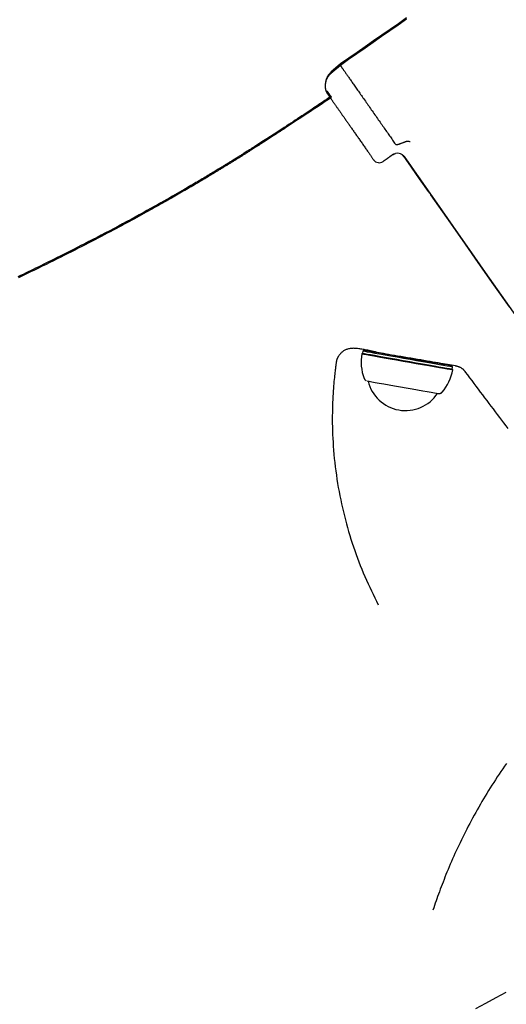
# Model space of a CAD drawing. Extents: x -4207 to 9243, y -2004 to 2308.
# Drawn here: x -2225 to -2046, y -939 to -576 of the extents above; entities that cross this region are included whole.
import ezdxf

# ---------------------------------------------------------------- set-up
doc = ezdxf.new("R2010")
doc.units = 0

msp = doc.modelspace()

# ---------------------------------------------------------------- linework, layer by layer
at = {"color": 7, "linetype": 'Continuous'}
for p, q in [((-2107.11, -593.14), (-2110.65, -596.18)), ((-2107.02, -592.63), (-2110.56, -595.67)), ((-2110.5, -595.68), (-2110.34, -595.91)), ((-2111.91, -602.86), (-2111.92, -602.86)), ((-2087.49, -625.82), (-2088.88, -626.79)), ((-2098.93, -699.09), (-2099.22, -699.29)), ((-2098.8, -698.35), (-2098.93, -699.09)), ((-2098.43, -697.91), (-2098.8, -698.35)), ((-2098.8, -698.35), (-2098.8, -698.35)), ((-2077.3, -701.64), (-2077.3, -701.62)), ((-2065.81, -704.17), (-2066.01, -703.63)), ((-2065.94, -704.91), (-2065.81, -704.17)), ((-2065.74, -705.2), (-2065.94, -704.91)), ((-2069.67, -713.41), (-2069.67, -713.41))]:
    msp.add_line(p, q, dxfattribs=at)
for points in [[(-2082.79, -576.17), (-2085.85, -578.3), (-2088.91, -580.43), (-2091.95, -582.55), (-2094.99, -584.67), (-2098.03, -586.79), (-2101.06, -588.91), (-2104.09, -591.02), (-2107.11, -593.14)], [(-2082.7, -575.67), (-2085.76, -577.8), (-2088.82, -579.93), (-2091.87, -582.05), (-2094.91, -584.17), (-2097.94, -586.29), (-2100.97, -588.4), (-2104, -590.52), (-2107.02, -592.63)], [(-2107.06, -593.21), (-2107.06, -593.2), (-2107.07, -593.2), (-2107.07, -593.2), (-2107.07, -593.2), (-2107.06, -593.21), (-2107.05, -593.22), (-2107.04, -593.25), (-2107.02, -593.28), (-2106.99, -593.32), (-2106.95, -593.37), (-2106.91, -593.43), (-2106.86, -593.5), (-2106.81, -593.58), (-2106.74, -593.67), (-2106.68, -593.77), (-2106.6, -593.88), (-2106.52, -593.99), (-2106.43, -594.12), (-2106.34, -594.26), (-2106.24, -594.4), (-2106.13, -594.55), (-2106.01, -594.72), (-2105.89, -594.89), (-2105.77, -595.07), (-2105.63, -595.26), (-2105.5, -595.46), (-2105.35, -595.67), (-2105.2, -595.89), (-2105.04, -596.11), (-2104.88, -596.35), (-2104.71, -596.59), (-2104.53, -596.84), (-2104.35, -597.1), (-2104.16, -597.37), (-2103.97, -597.64), (-2103.78, -597.93), (-2103.57, -598.22), (-2103.36, -598.51), (-2103.15, -598.82), (-2102.93, -599.13), (-2102.71, -599.45), (-2102.48, -599.78), (-2102.25, -600.11), (-2102.01, -600.45), (-2101.76, -600.8), (-2101.52, -601.16), (-2101.26, -601.52), (-2101.01, -601.89), (-2100.74, -602.26), (-2100.48, -602.64), (-2100.21, -603.03), (-2099.93, -603.42), (-2099.65, -603.82), (-2099.37, -604.22), (-2099.09, -604.63), (-2098.8, -605.05), (-2098.5, -605.47), (-2098.2, -605.89), (-2097.9, -606.32), (-2097.6, -606.76), (-2097.29, -607.2), (-2096.98, -607.64), (-2096.67, -608.09), (-2096.35, -608.54), (-2096.03, -609), (-2095.71, -609.46), (-2095.39, -609.92), (-2095.06, -610.38), (-2094.74, -610.84), (-2094.42, -611.31), (-2094.09, -611.77), (-2093.77, -612.23), (-2093.45, -612.69), (-2093.13, -613.14), (-2092.81, -613.6), (-2092.5, -614.04), (-2092.19, -614.49), (-2091.88, -614.93), (-2091.58, -615.37), (-2091.27, -615.8), (-2090.97, -616.23), (-2090.68, -616.65), (-2090.38, -617.07), (-2090.09, -617.48), (-2089.81, -617.89), (-2089.53, -618.3), (-2089.25, -618.7), (-2088.97, -619.09), (-2088.7, -619.48), (-2088.43, -619.86), (-2088.16, -620.24), (-2087.9, -620.62), (-2087.64, -620.99), (-2087.38, -621.37), (-2087.12, -621.74), (-2086.86, -622.11)], [(-2110.59, -596.18), (-2110.67, -596.24), (-2110.75, -596.3), (-2110.83, -596.37), (-2110.9, -596.43), (-2110.98, -596.5), (-2111.06, -596.57), (-2111.13, -596.64), (-2111.21, -596.72), (-2111.29, -596.8), (-2111.36, -596.89), (-2111.43, -596.98), (-2111.51, -597.08), (-2111.58, -597.18), (-2111.65, -597.29), (-2111.72, -597.4), (-2111.79, -597.52), (-2111.86, -597.63), (-2111.93, -597.75), (-2112, -597.88), (-2112.06, -598), (-2112.12, -598.13), (-2112.18, -598.26), (-2112.24, -598.39), (-2112.29, -598.52), (-2112.34, -598.65), (-2112.39, -598.78), (-2112.43, -598.91), (-2112.47, -599.04), (-2112.5, -599.17), (-2112.53, -599.29), (-2112.56, -599.42), (-2112.59, -599.55), (-2112.61, -599.67), (-2112.63, -599.8), (-2112.65, -599.92), (-2112.67, -600.04), (-2112.68, -600.17), (-2112.69, -600.29), (-2112.69, -600.41), (-2112.7, -600.52), (-2112.7, -600.64), (-2112.7, -600.75), (-2112.7, -600.87), (-2112.69, -600.98), (-2112.69, -601.09), (-2112.68, -601.2), (-2112.67, -601.3), (-2112.66, -601.4), (-2112.65, -601.5), (-2112.63, -601.6), (-2112.62, -601.69), (-2112.6, -601.78), (-2112.59, -601.87), (-2112.57, -601.96), (-2112.55, -602.04), (-2112.53, -602.13), (-2112.51, -602.21), (-2112.49, -602.28), (-2112.46, -602.36), (-2112.44, -602.43), (-2112.42, -602.5), (-2112.39, -602.58), (-2112.37, -602.65), (-2112.34, -602.72)], [(-2110.5, -595.68), (-2110.6, -595.75), (-2110.69, -595.83), (-2110.78, -595.91), (-2110.87, -596), (-2110.97, -596.08), (-2111.06, -596.17), (-2111.14, -596.26), (-2111.23, -596.35), (-2111.31, -596.45), (-2111.39, -596.55), (-2111.47, -596.66), (-2111.55, -596.77), (-2111.62, -596.88), (-2111.7, -597), (-2111.77, -597.11), (-2111.83, -597.23), (-2111.9, -597.36), (-2111.96, -597.48), (-2112.02, -597.61), (-2112.08, -597.73), (-2112.13, -597.85), (-2112.18, -597.98), (-2112.23, -598.09), (-2112.28, -598.21), (-2112.32, -598.32), (-2112.35, -598.42), (-2112.38, -598.52), (-2112.41, -598.62), (-2112.44, -598.71), (-2112.46, -598.8), (-2112.48, -598.88), (-2112.5, -598.96), (-2112.51, -599.03), (-2112.52, -599.09), (-2112.53, -599.16), (-2112.54, -599.22), (-2112.54, -599.28), (-2112.55, -599.33), (-2112.55, -599.39), (-2112.56, -599.44)], [(-2110.86, -604.82), (-2111.34, -605.15), (-2111.83, -605.47), (-2112.32, -605.8), (-2112.82, -606.13), (-2113.33, -606.48), (-2113.86, -606.83), (-2114.41, -607.2), (-2114.98, -607.58), (-2115.58, -607.98), (-2116.2, -608.39), (-2116.85, -608.82), (-2117.53, -609.27), (-2118.23, -609.73), (-2118.95, -610.21), (-2119.69, -610.7), (-2120.45, -611.21), (-2121.24, -611.73), (-2122.04, -612.26), (-2122.86, -612.8), (-2123.68, -613.34), (-2124.5, -613.88), (-2125.32, -614.42), (-2126.14, -614.95), (-2126.94, -615.48), (-2127.73, -616), (-2128.51, -616.5), (-2129.27, -617), (-2130.01, -617.48), (-2130.73, -617.95), (-2131.44, -618.41), (-2132.14, -618.86), (-2132.82, -619.3), (-2133.48, -619.73), (-2134.13, -620.15), (-2134.76, -620.55), (-2135.37, -620.95), (-2135.97, -621.33), (-2136.55, -621.7), (-2137.11, -622.06), (-2137.65, -622.41), (-2138.18, -622.74), (-2138.68, -623.07), (-2139.17, -623.38), (-2139.65, -623.68), (-2140.1, -623.97), (-2140.54, -624.24), (-2140.96, -624.51), (-2141.36, -624.76), (-2141.75, -625.01), (-2142.12, -625.24), (-2142.48, -625.47), (-2142.82, -625.68), (-2143.14, -625.89), (-2143.45, -626.08), (-2143.75, -626.27), (-2144.03, -626.44), (-2144.3, -626.61), (-2144.55, -626.77), (-2144.8, -626.92), (-2145.03, -627.07), (-2145.26, -627.21), (-2145.47, -627.34), (-2145.68, -627.47), (-2145.88, -627.6), (-2146.08, -627.72), (-2146.27, -627.84), (-2146.45, -627.95), (-2146.64, -628.07), (-2146.82, -628.18), (-2146.99, -628.29), (-2147.17, -628.4), (-2147.34, -628.5), (-2147.51, -628.61), (-2147.68, -628.71), (-2147.85, -628.82), (-2148.03, -628.93), (-2148.21, -629.04), (-2148.39, -629.15), (-2148.59, -629.27), (-2148.79, -629.4), (-2149, -629.53), (-2149.22, -629.66), (-2149.45, -629.81), (-2149.7, -629.96), (-2149.95, -630.11), (-2150.22, -630.28), (-2150.49, -630.44), (-2150.78, -630.62), (-2151.08, -630.8), (-2151.4, -631), (-2151.72, -631.19), (-2152.06, -631.4), (-2152.42, -631.62), (-2152.79, -631.84), (-2153.18, -632.08), (-2153.58, -632.32), (-2154, -632.58), (-2154.44, -632.84), (-2154.9, -633.12), (-2155.37, -633.4), (-2155.86, -633.7), (-2156.36, -634), (-2156.88, -634.3), (-2157.41, -634.62), (-2157.95, -634.94), (-2158.5, -635.27), (-2159.07, -635.61), (-2159.65, -635.95), (-2160.24, -636.3), (-2160.84, -636.65), (-2161.45, -637.01), (-2162.08, -637.38), (-2162.72, -637.75), (-2163.38, -638.14), (-2164.06, -638.53), (-2164.77, -638.95), (-2165.51, -639.38), (-2166.29, -639.83), (-2167.12, -640.3), (-2168, -640.81), (-2168.93, -641.34), (-2169.92, -641.9), (-2170.96, -642.5), (-2172.06, -643.12), (-2173.21, -643.77), (-2174.41, -644.44), (-2175.67, -645.14), (-2176.97, -645.87), (-2178.33, -646.62), (-2179.73, -647.4), (-2181.17, -648.19), (-2182.65, -649), (-2184.16, -649.82), (-2185.69, -650.65), (-2187.24, -651.49), (-2188.81, -652.32), (-2190.39, -653.16), (-2191.97, -654), (-2193.55, -654.83), (-2195.12, -655.65), (-2196.67, -656.46), (-2198.2, -657.25), (-2199.7, -658.02), (-2201.16, -658.78), (-2202.58, -659.5), (-2203.96, -660.21), (-2205.3, -660.88), (-2206.59, -661.54), (-2207.84, -662.17), (-2209.05, -662.78), (-2210.22, -663.36), (-2211.34, -663.92), (-2212.43, -664.46), (-2213.48, -664.98), (-2214.49, -665.48), (-2215.48, -665.97), (-2216.45, -666.45), (-2217.4, -666.91), (-2218.34, -667.37), (-2219.28, -667.83), (-2220.21, -668.28), (-2221.13, -668.73), (-2222.06, -669.18), (-2222.99, -669.62), (-2223.91, -670.07), (-2224.83, -670.51), (-2225.76, -670.95)], [(-2110.65, -605.13), (-2111.06, -605.4), (-2111.47, -605.68), (-2111.89, -605.96), (-2112.32, -606.25), (-2112.77, -606.54), (-2113.23, -606.85), (-2113.7, -607.17), (-2114.21, -607.51), (-2114.73, -607.86), (-2115.29, -608.23), (-2115.87, -608.61), (-2116.47, -609.01), (-2117.1, -609.43), (-2117.75, -609.86), (-2118.42, -610.31), (-2119.12, -610.77), (-2119.83, -611.25), (-2120.57, -611.73), (-2121.32, -612.23), (-2122.07, -612.72), (-2122.83, -613.23), (-2123.59, -613.73), (-2124.35, -614.22), (-2125.09, -614.71), (-2125.83, -615.2), (-2126.54, -615.67), (-2127.25, -616.13), (-2127.94, -616.58), (-2128.62, -617.02), (-2129.29, -617.46), (-2129.94, -617.88), (-2130.57, -618.3), (-2131.2, -618.7), (-2131.81, -619.1), (-2132.4, -619.48), (-2132.98, -619.86), (-2133.55, -620.22), (-2134.1, -620.58), (-2134.63, -620.92), (-2135.15, -621.25), (-2135.65, -621.57), (-2136.13, -621.88), (-2136.59, -622.18), (-2137.04, -622.47), (-2137.48, -622.75), (-2137.9, -623.01), (-2138.3, -623.27), (-2138.68, -623.52), (-2139.06, -623.75), (-2139.41, -623.98), (-2139.76, -624.2), (-2140.09, -624.41), (-2140.41, -624.61), (-2140.71, -624.8), (-2141, -624.99), (-2141.28, -625.16), (-2141.56, -625.34), (-2141.82, -625.5), (-2142.07, -625.66), (-2142.31, -625.81), (-2142.55, -625.96), (-2142.77, -626.1), (-2142.99, -626.24), (-2143.21, -626.38), (-2143.42, -626.51), (-2143.62, -626.64), (-2143.82, -626.76), (-2144.02, -626.88), (-2144.21, -627), (-2144.39, -627.12), (-2144.58, -627.24), (-2144.76, -627.35), (-2144.94, -627.46), (-2145.12, -627.57), (-2145.29, -627.68), (-2145.46, -627.79), (-2145.63, -627.89), (-2145.8, -628), (-2145.97, -628.1), (-2146.13, -628.2), (-2146.3, -628.31), (-2146.46, -628.41), (-2146.62, -628.51), (-2146.78, -628.61), (-2146.94, -628.7), (-2147.1, -628.8), (-2147.26, -628.9), (-2147.42, -629), (-2147.59, -629.11), (-2147.75, -629.21), (-2147.92, -629.31), (-2148.08, -629.41), (-2148.25, -629.52), (-2148.42, -629.62), (-2148.6, -629.73), (-2148.77, -629.84), (-2148.95, -629.95), (-2149.12, -630.06), (-2149.31, -630.17), (-2149.5, -630.28), (-2149.69, -630.41), (-2149.9, -630.53), (-2150.12, -630.66), (-2150.35, -630.8), (-2150.59, -630.95), (-2150.84, -631.11), (-2151.12, -631.28), (-2151.4, -631.45), (-2151.7, -631.63), (-2152.02, -631.83), (-2152.35, -632.03), (-2152.7, -632.24), (-2153.06, -632.46), (-2153.44, -632.69), (-2153.83, -632.93), (-2154.24, -633.18), (-2154.67, -633.43), (-2155.11, -633.7), (-2155.57, -633.98), (-2156.05, -634.26), (-2156.54, -634.55), (-2157.04, -634.85), (-2157.56, -635.16), (-2158.08, -635.48), (-2158.62, -635.8), (-2159.17, -636.12), (-2159.72, -636.45), (-2160.28, -636.78), (-2160.85, -637.11), (-2161.42, -637.45), (-2162, -637.79), (-2162.58, -638.13), (-2163.16, -638.47), (-2163.75, -638.81), (-2164.35, -639.16), (-2164.95, -639.5), (-2165.55, -639.85), (-2166.16, -640.2), (-2166.77, -640.56), (-2167.39, -640.92), (-2168.02, -641.27), (-2168.65, -641.64), (-2169.29, -642), (-2169.94, -642.37), (-2170.59, -642.74), (-2171.26, -643.12), (-2171.93, -643.5), (-2172.61, -643.89), (-2173.31, -644.28), (-2174.02, -644.68), (-2174.74, -645.08), (-2175.48, -645.5), (-2176.24, -645.92), (-2177.01, -646.35), (-2177.8, -646.78), (-2178.6, -647.23), (-2179.43, -647.68), (-2180.27, -648.15), (-2181.13, -648.62), (-2182, -649.1), (-2182.9, -649.59), (-2183.82, -650.08), (-2184.75, -650.59), (-2185.7, -651.1), (-2186.68, -651.63), (-2187.67, -652.16), (-2188.69, -652.7), (-2189.72, -653.26), (-2190.77, -653.82), (-2191.85, -654.39), (-2192.94, -654.96), (-2194.06, -655.55), (-2195.19, -656.14), (-2196.34, -656.74), (-2197.5, -657.35), (-2198.68, -657.96), (-2199.88, -658.58), (-2201.09, -659.2), (-2202.32, -659.83), (-2203.56, -660.47), (-2204.82, -661.11), (-2206.09, -661.75), (-2207.38, -662.4), (-2208.68, -663.06), (-2210, -663.72), (-2211.33, -664.38), (-2212.68, -665.06), (-2214.05, -665.73), (-2215.43, -666.41), (-2216.83, -667.1), (-2218.24, -667.79), (-2219.67, -668.48), (-2221.11, -669.18), (-2222.57, -669.89), (-2224.04, -670.6), (-2225.54, -671.31)], [(-2112.35, -602.71), (-2112.34, -602.73), (-2112.34, -602.74), (-2112.33, -602.76), (-2112.33, -602.78), (-2112.32, -602.79), (-2112.32, -602.81), (-2112.31, -602.83), (-2112.3, -602.84), (-2112.3, -602.86), (-2112.29, -602.88), (-2112.28, -602.9), (-2112.27, -602.91), (-2112.26, -602.93), (-2112.26, -602.95), (-2112.25, -602.97), (-2112.24, -602.98), (-2112.23, -603), (-2112.22, -603.02), (-2112.21, -603.04), (-2112.2, -603.05), (-2112.19, -603.07), (-2112.18, -603.08), (-2112.18, -603.09), (-2112.17, -603.11), (-2112.16, -603.12), (-2112.16, -603.13), (-2112.15, -603.14), (-2112.15, -603.15), (-2112.14, -603.16), (-2112.14, -603.16), (-2112.13, -603.17), (-2112.13, -603.18), (-2112.13, -603.18), (-2112.12, -603.19), (-2112.12, -603.19), (-2112.12, -603.2), (-2112.11, -603.21), (-2112.11, -603.21), (-2112.11, -603.22), (-2112.1, -603.22), (-2112.1, -603.23), (-2112.09, -603.23), (-2112.09, -603.24), (-2112.09, -603.24), (-2112.08, -603.25), (-2112.08, -603.25), (-2112.08, -603.26), (-2112.07, -603.27), (-2112.07, -603.27), (-2112.07, -603.28), (-2112.06, -603.28), (-2112.06, -603.29), (-2112.05, -603.3), (-2112.05, -603.3), (-2112.04, -603.31), (-2112.04, -603.32), (-2112.03, -603.33), (-2112.02, -603.34), (-2112.01, -603.35), (-2112.01, -603.37), (-2111.99, -603.38), (-2111.98, -603.4), (-2111.97, -603.42), (-2111.95, -603.44), (-2111.93, -603.47), (-2111.91, -603.5), (-2111.89, -603.53), (-2111.87, -603.57), (-2111.84, -603.61), (-2111.81, -603.65), (-2111.77, -603.7), (-2111.74, -603.75), (-2111.7, -603.81), (-2111.65, -603.88), (-2111.6, -603.94), (-2111.55, -604.02), (-2111.5, -604.09), (-2111.44, -604.17), (-2111.38, -604.26), (-2111.32, -604.35), (-2111.26, -604.44), (-2111.19, -604.54), (-2111.12, -604.64), (-2111.04, -604.75), (-2110.97, -604.86), (-2110.89, -604.97), (-2110.81, -605.09), (-2110.72, -605.21), (-2110.63, -605.34), (-2110.54, -605.47), (-2110.45, -605.6), (-2110.36, -605.73), (-2110.26, -605.87), (-2110.16, -606.02), (-2110.05, -606.17), (-2109.95, -606.32), (-2109.84, -606.47), (-2109.73, -606.63), (-2109.62, -606.79), (-2109.5, -606.96), (-2109.38, -607.13), (-2109.26, -607.3), (-2109.14, -607.48), (-2109.01, -607.65), (-2108.89, -607.84), (-2108.76, -608.02), (-2108.62, -608.21), (-2108.49, -608.41), (-2108.35, -608.6), (-2108.21, -608.8), (-2108.07, -609), (-2107.93, -609.21), (-2107.78, -609.42), (-2107.63, -609.63), (-2107.48, -609.85), (-2107.33, -610.06), (-2107.18, -610.28), (-2107.02, -610.51), (-2106.86, -610.73), (-2106.7, -610.96), (-2106.54, -611.19), (-2106.38, -611.43), (-2106.21, -611.66), (-2106.05, -611.9), (-2105.88, -612.14), (-2105.71, -612.39), (-2105.54, -612.63), (-2105.36, -612.88), (-2105.19, -613.13), (-2105.01, -613.38), (-2104.83, -613.64), (-2104.65, -613.9), (-2104.47, -614.16), (-2104.29, -614.42), (-2104.1, -614.68), (-2103.92, -614.95), (-2103.73, -615.22), (-2103.54, -615.49), (-2103.35, -615.76), (-2103.15, -616.04), (-2102.96, -616.31), (-2102.77, -616.59), (-2102.57, -616.87), (-2102.37, -617.16), (-2102.17, -617.44), (-2101.97, -617.73), (-2101.77, -618.02), (-2101.56, -618.31), (-2101.36, -618.6), (-2101.15, -618.9), (-2100.94, -619.2), (-2100.73, -619.5), (-2100.52, -619.8), (-2100.31, -620.1), (-2100.09, -620.41), (-2099.88, -620.72), (-2099.66, -621.02), (-2099.45, -621.33), (-2099.23, -621.65), (-2099.01, -621.96), (-2098.79, -622.27), (-2098.57, -622.59), (-2098.35, -622.9), (-2098.13, -623.21), (-2097.92, -623.52), (-2097.71, -623.82), (-2097.5, -624.11), (-2097.3, -624.4), (-2097.1, -624.68), (-2096.91, -624.95), (-2096.73, -625.22), (-2096.55, -625.47), (-2096.38, -625.72), (-2096.21, -625.95), (-2096.06, -626.18), (-2095.9, -626.4), (-2095.76, -626.61), (-2095.62, -626.81), (-2095.48, -627), (-2095.35, -627.19), (-2095.22, -627.38), (-2095.09, -627.56), (-2094.97, -627.73), (-2094.84, -627.91)], [(-2112.1, -602.57), (-2112.1, -602.58), (-2112.09, -602.59), (-2112.09, -602.6), (-2112.08, -602.6), (-2112.08, -602.61), (-2112.07, -602.62), (-2112.07, -602.63), (-2112.06, -602.64), (-2112.06, -602.64), (-2112.05, -602.65), (-2112.05, -602.66), (-2112.05, -602.66), (-2112.04, -602.67), (-2112.04, -602.68), (-2112.03, -602.68), (-2112.03, -602.69), (-2112.03, -602.69), (-2112.02, -602.7), (-2112.02, -602.7), (-2112.02, -602.71), (-2112.01, -602.72), (-2112.01, -602.72), (-2112.01, -602.73), (-2112, -602.73), (-2112, -602.74), (-2112, -602.74), (-2111.99, -602.75), (-2111.99, -602.75), (-2111.99, -602.76), (-2111.98, -602.76), (-2111.98, -602.77), (-2111.97, -602.78), (-2111.97, -602.78), (-2111.97, -602.79), (-2111.96, -602.8), (-2111.96, -602.8), (-2111.95, -602.81), (-2111.94, -602.82), (-2111.94, -602.83), (-2111.93, -602.84), (-2111.92, -602.86), (-2111.91, -602.87), (-2111.9, -602.89), (-2111.89, -602.91), (-2111.87, -602.93), (-2111.85, -602.95), (-2111.83, -602.98), (-2111.81, -603.01), (-2111.79, -603.05), (-2111.76, -603.09), (-2111.73, -603.13), (-2111.7, -603.18), (-2111.66, -603.23), (-2111.63, -603.27), (-2111.59, -603.33), (-2111.56, -603.38)], [(-2112.01, -602.58), (-2111.95, -602.66), (-2111.9, -602.73), (-2111.84, -602.81), (-2111.79, -602.89), (-2111.73, -602.97), (-2111.67, -603.06), (-2111.61, -603.15), (-2111.55, -603.24), (-2111.48, -603.34), (-2111.41, -603.43), (-2111.34, -603.54), (-2111.27, -603.64), (-2111.19, -603.75), (-2111.12, -603.86), (-2111.04, -603.97), (-2110.96, -604.07), (-2110.89, -604.18), (-2110.81, -604.29), (-2110.74, -604.4), (-2110.66, -604.51), (-2110.59, -604.62), (-2110.51, -604.72), (-2110.44, -604.83), (-2110.36, -604.94)], [(-2086.86, -622.11), (-2086.85, -622.12), (-2086.84, -622.13), (-2086.83, -622.14), (-2086.82, -622.15), (-2086.81, -622.16), (-2086.8, -622.17), (-2086.78, -622.18), (-2086.77, -622.19), (-2086.75, -622.2), (-2086.74, -622.21), (-2086.72, -622.22), (-2086.69, -622.22), (-2086.67, -622.23), (-2086.64, -622.24), (-2086.6, -622.25), (-2086.57, -622.25), (-2086.52, -622.26), (-2086.47, -622.26), (-2086.42, -622.26), (-2086.36, -622.26), (-2086.29, -622.26), (-2086.22, -622.26), (-2086.14, -622.25), (-2086.05, -622.23), (-2085.95, -622.21), (-2085.84, -622.19), (-2085.73, -622.16), (-2085.6, -622.13), (-2085.47, -622.09), (-2085.34, -622.05), (-2085.19, -622), (-2085.04, -621.95), (-2084.89, -621.89), (-2084.73, -621.83), (-2084.56, -621.76), (-2084.39, -621.7), (-2084.21, -621.62), (-2084.04, -621.55), (-2083.86, -621.48), (-2083.68, -621.4)], [(-2083.68, -621.4), (-2083.54, -621.35), (-2083.41, -621.3), (-2083.27, -621.25), (-2083.13, -621.21), (-2082.99, -621.16), (-2082.85, -621.13), (-2082.71, -621.1), (-2082.57, -621.08), (-2082.43, -621.07), (-2082.29, -621.07), (-2082.14, -621.07), (-2082, -621.08), (-2081.86, -621.09), (-2081.71, -621.11), (-2081.56, -621.13), (-2081.42, -621.15)], [(-2088.88, -626.79), (-2089, -626.87), (-2089.12, -626.96), (-2089.24, -627.04), (-2089.36, -627.12), (-2089.47, -627.2), (-2089.59, -627.28), (-2089.7, -627.36), (-2089.81, -627.44), (-2089.92, -627.51), (-2090.02, -627.59), (-2090.13, -627.66), (-2090.23, -627.73), (-2090.32, -627.8), (-2090.41, -627.86), (-2090.5, -627.92), (-2090.59, -627.98), (-2090.67, -628.04), (-2090.74, -628.09), (-2090.81, -628.14), (-2090.88, -628.18), (-2090.94, -628.23), (-2090.99, -628.27), (-2091.05, -628.3), (-2091.09, -628.34), (-2091.14, -628.37), (-2091.18, -628.39), (-2091.21, -628.42), (-2091.25, -628.44), (-2091.28, -628.46), (-2091.31, -628.48), (-2091.33, -628.5), (-2091.36, -628.52)], [(-2087.73, -625.98), (-2087.73, -625.98), (-2087.73, -625.98), (-2087.73, -625.98), (-2087.73, -625.98), (-2087.73, -625.98), (-2087.73, -625.98), (-2087.72, -625.98), (-2087.72, -625.98), (-2087.72, -625.97), (-2087.72, -625.97), (-2087.71, -625.97), (-2087.71, -625.97), (-2087.7, -625.96), (-2087.7, -625.96), (-2087.69, -625.95), (-2087.68, -625.95), (-2087.68, -625.95), (-2087.67, -625.94), (-2087.66, -625.94), (-2087.65, -625.93), (-2087.64, -625.92), (-2087.63, -625.92), (-2087.62, -625.91), (-2087.61, -625.9), (-2087.6, -625.9), (-2087.58, -625.89), (-2087.56, -625.88), (-2087.55, -625.87), (-2087.53, -625.86), (-2087.51, -625.85), (-2087.48, -625.83), (-2087.46, -625.82), (-2087.43, -625.81), (-2087.4, -625.79), (-2087.37, -625.78), (-2087.34, -625.76), (-2087.31, -625.74), (-2087.27, -625.73), (-2087.23, -625.71), (-2087.19, -625.69), (-2087.15, -625.68), (-2087.1, -625.66), (-2087.05, -625.65), (-2087.01, -625.63), (-2086.96, -625.62), (-2086.91, -625.61), (-2086.86, -625.59), (-2086.8, -625.58)], [(-2077.51, -635.38), (-2077.79, -634.98), (-2078.08, -634.57), (-2078.37, -634.15), (-2078.68, -633.71), (-2079, -633.26), (-2079.33, -632.78), (-2079.69, -632.26), (-2080.08, -631.72), (-2080.49, -631.13), (-2080.92, -630.51), (-2081.38, -629.86), (-2081.85, -629.18), (-2082.34, -628.49), (-2082.84, -627.77), (-2083.34, -627.05), (-2083.85, -626.32)], [(-2083.68, -626.58), (-2083.5, -626.83), (-2083.33, -627.08), (-2083.15, -627.34), (-2082.97, -627.6), (-2082.78, -627.87), (-2082.59, -628.14), (-2082.39, -628.42), (-2082.18, -628.72), (-2081.97, -629.02), (-2081.74, -629.34), (-2081.51, -629.68), (-2081.27, -630.02), (-2081.02, -630.38), (-2080.76, -630.75), (-2080.49, -631.13), (-2080.22, -631.53), (-2079.93, -631.93), (-2079.64, -632.35), (-2079.34, -632.78), (-2079.03, -633.22), (-2078.72, -633.66), (-2078.41, -634.1), (-2078.1, -634.55), (-2077.78, -635)], [(-2083.67, -626.64), (-2077.65, -635.24), (-2071.64, -643.82), (-2065.65, -652.37), (-2059.69, -660.89), (-2053.75, -669.36), (-2047.86, -677.77), (-2042.02, -686.12)], [(-2074.64, -639.53), (-2077.92, -634.85), (-2083.6, -626.74)], [(-2077.08, -636.06), (-2077.26, -635.8), (-2077.44, -635.55), (-2077.62, -635.29), (-2077.8, -635.04), (-2077.98, -634.78), (-2078.16, -634.51), (-2078.35, -634.25), (-2078.54, -633.98), (-2078.73, -633.7), (-2078.92, -633.43), (-2079.12, -633.14), (-2079.32, -632.86), (-2079.53, -632.57), (-2079.73, -632.27), (-2079.94, -631.98), (-2080.15, -631.68), (-2080.36, -631.38), (-2080.57, -631.08), (-2080.78, -630.78), (-2080.99, -630.48), (-2081.21, -630.17), (-2081.42, -629.87), (-2081.64, -629.56), (-2081.85, -629.25), (-2082.07, -628.94), (-2082.29, -628.63), (-2082.5, -628.32), (-2082.72, -628), (-2082.94, -627.69), (-2083.16, -627.38), (-2083.38, -627.07), (-2083.6, -626.75)], [(-2073.75, -640.81), (-2073.98, -640.48), (-2074.22, -640.14), (-2074.45, -639.81), (-2074.68, -639.48), (-2074.9, -639.16), (-2075.13, -638.84), (-2075.34, -638.53), (-2075.56, -638.23), (-2075.76, -637.94), (-2075.96, -637.65), (-2076.16, -637.38), (-2076.35, -637.11), (-2076.53, -636.84), (-2076.72, -636.58), (-2076.9, -636.31), (-2077.08, -636.06)], [(-2044.9, -682), (-2050.6, -673.87), (-2056.34, -665.67), (-2062.12, -657.42), (-2067.92, -649.13), (-2073.75, -640.81)], [(-2064.74, -703.79), (-2065.46, -703.66), (-2066.19, -703.54), (-2066.93, -703.41), (-2067.69, -703.28), (-2068.48, -703.14), (-2069.3, -703), (-2070.17, -702.85), (-2071.07, -702.69), (-2072.03, -702.52), (-2073.04, -702.34), (-2074.1, -702.15), (-2075.2, -701.96), (-2076.33, -701.76), (-2077.49, -701.55), (-2078.68, -701.35), (-2079.9, -701.14), (-2081.13, -700.94), (-2082.37, -700.73), (-2083.61, -700.53), (-2084.83, -700.33), (-2086.03, -700.13), (-2087.18, -699.94), (-2088.29, -699.75), (-2089.33, -699.57), (-2090.3, -699.4), (-2091.21, -699.23), (-2092.05, -699.07), (-2092.82, -698.91), (-2093.55, -698.77), (-2094.22, -698.63), (-2094.85, -698.49), (-2095.44, -698.37), (-2095.99, -698.25), (-2096.51, -698.14), (-2097.01, -698.03), (-2097.47, -697.93), (-2097.92, -697.84), (-2098.35, -697.76), (-2098.77, -697.68), (-2099.17, -697.6), (-2099.57, -697.54), (-2099.97, -697.47), (-2100.36, -697.42), (-2100.74, -697.37), (-2101.11, -697.34), (-2101.48, -697.31), (-2101.84, -697.3), (-2102.19, -697.29), (-2102.54, -697.3), (-2102.88, -697.32), (-2103.21, -697.36), (-2103.52, -697.4), (-2103.83, -697.46), (-2104.13, -697.52), (-2104.42, -697.6), (-2104.7, -697.69), (-2104.97, -697.78), (-2105.23, -697.89), (-2105.47, -698), (-2105.71, -698.13), (-2105.93, -698.26), (-2106.14, -698.41), (-2106.35, -698.56), (-2106.54, -698.72), (-2106.73, -698.89), (-2106.9, -699.07), (-2107.07, -699.25), (-2107.23, -699.44), (-2107.39, -699.63), (-2107.54, -699.83), (-2107.69, -700.03), (-2107.84, -700.23)], [(-2099.22, -699.29), (-2099.22, -699.29), (-2099, -699.33), (-2098.43, -699.44), (-2097.52, -699.6), (-2096.29, -699.82), (-2094.77, -700.09), (-2092.98, -700.41), (-2090.97, -700.76), (-2088.78, -701.15), (-2086.45, -701.56), (-2084.04, -701.99), (-2081.6, -702.42), (-2079.18, -702.84), (-2076.82, -703.26), (-2074.59, -703.65), (-2072.52, -704.01), (-2070.67, -704.34), (-2069.07, -704.62), (-2067.75, -704.85), (-2066.75, -705.02), (-2066.08, -705.14), (-2065.77, -705.19), (-2065.74, -705.2)], [(-2098.93, -699.09), (-2098.93, -699.09), (-2098.72, -699.13), (-2098.16, -699.23), (-2097.26, -699.39), (-2096.05, -699.61), (-2094.55, -699.87), (-2092.78, -700.19), (-2090.8, -700.54), (-2088.64, -700.92), (-2086.35, -701.32), (-2083.98, -701.74), (-2081.57, -702.17), (-2079.18, -702.59), (-2076.86, -703), (-2074.66, -703.38), (-2072.63, -703.74), (-2070.8, -704.06), (-2069.22, -704.34), (-2067.93, -704.56), (-2066.94, -704.74), (-2066.28, -704.85), (-2065.97, -704.9), (-2065.94, -704.91)], [(-2065.81, -704.17), (-2065.84, -704.16), (-2066.15, -704.11), (-2066.81, -704), (-2067.8, -703.83), (-2069.09, -703.6), (-2070.67, -703.32), (-2072.5, -703), (-2074.53, -702.65), (-2076.73, -702.26), (-2079.05, -701.85), (-2081.44, -701.43), (-2083.85, -701), (-2086.22, -700.59), (-2088.51, -700.18), (-2090.67, -699.8), (-2092.65, -699.45), (-2094.42, -699.14), (-2095.92, -698.87), (-2097.13, -698.65), (-2098.03, -698.49), (-2098.59, -698.39), (-2098.8, -698.35)], [(-2098.43, -697.91), (-2098.43, -697.91), (-2098.22, -697.95), (-2097.67, -698.05), (-2096.79, -698.21), (-2095.6, -698.42), (-2094.12, -698.68), (-2092.39, -698.99), (-2090.44, -699.33), (-2088.32, -699.71), (-2086.07, -700.1), (-2083.73, -700.52), (-2081.37, -700.93), (-2079.02, -701.35), (-2076.74, -701.75), (-2074.58, -702.13), (-2072.58, -702.48), (-2070.78, -702.8), (-2069.23, -703.07), (-2067.96, -703.29), (-2066.99, -703.46), (-2066.34, -703.57), (-2066.04, -703.62), (-2066.01, -703.63)], [(-2108.63, -702.43), (-2108.65, -702.54), (-2108.66, -702.65), (-2108.68, -702.78), (-2108.7, -702.92), (-2108.72, -703.09), (-2108.75, -703.28), (-2108.78, -703.5), (-2108.81, -703.76), (-2108.85, -704.07), (-2108.9, -704.42), (-2108.95, -704.81), (-2109, -705.24), (-2109.06, -705.72), (-2109.12, -706.24), (-2109.18, -706.81), (-2109.25, -707.42), (-2109.32, -708.07), (-2109.39, -708.77), (-2109.46, -709.51), (-2109.53, -710.3), (-2109.6, -711.14), (-2109.66, -712.03), (-2109.73, -712.97), (-2109.79, -713.97), (-2109.85, -715.01), (-2109.9, -716.11), (-2109.95, -717.25), (-2109.99, -718.44), (-2110.02, -719.66), (-2110.05, -720.92), (-2110.06, -722.2), (-2110.06, -723.52), (-2110.06, -724.86), (-2110.04, -726.22), (-2110, -727.6), (-2109.95, -729.01), (-2109.89, -730.43), (-2109.81, -731.88), (-2109.72, -733.34), (-2109.61, -734.82), (-2109.48, -736.32), (-2109.33, -737.83), (-2109.17, -739.36), (-2108.99, -740.89), (-2108.8, -742.42), (-2108.58, -743.96), (-2108.36, -745.49), (-2108.11, -747.02), (-2107.86, -748.54), (-2107.58, -750.05), (-2107.3, -751.56), (-2106.99, -753.06), (-2106.68, -754.54), (-2106.35, -756.02), (-2106, -757.49), (-2105.64, -758.95), (-2105.27, -760.41), (-2104.89, -761.85), (-2104.49, -763.29), (-2104.07, -764.72), (-2103.65, -766.14), (-2103.21, -767.56), (-2102.76, -768.97), (-2102.29, -770.37), (-2101.82, -771.76), (-2101.33, -773.15), (-2100.82, -774.53), (-2100.31, -775.9), (-2099.77, -777.26), (-2099.23, -778.61), (-2098.67, -779.96), (-2098.1, -781.29), (-2097.51, -782.61), (-2096.91, -783.92), (-2096.3, -785.22), (-2095.67, -786.51), (-2095.05, -787.8), (-2094.41, -789.09), (-2093.77, -790.37), (-2093.13, -791.65)], [(-2107.84, -700.23), (-2107.9, -700.33), (-2107.96, -700.44), (-2108.02, -700.54), (-2108.07, -700.65), (-2108.13, -700.75), (-2108.18, -700.86), (-2108.23, -700.96), (-2108.28, -701.06), (-2108.32, -701.16), (-2108.36, -701.26), (-2108.39, -701.36), (-2108.42, -701.45), (-2108.45, -701.55), (-2108.48, -701.64), (-2108.5, -701.73), (-2108.52, -701.81), (-2108.54, -701.9), (-2108.56, -701.98), (-2108.57, -702.06), (-2108.58, -702.13), (-2108.6, -702.21), (-2108.61, -702.28), (-2108.62, -702.36), (-2108.63, -702.43)], [(-2061.04, -706.02), (-2061.1, -705.94), (-2061.16, -705.86), (-2061.23, -705.77), (-2061.3, -705.69), (-2061.37, -705.6), (-2061.45, -705.51), (-2061.53, -705.42), (-2061.63, -705.32), (-2061.73, -705.22), (-2061.84, -705.11), (-2061.96, -705), (-2062.09, -704.89), (-2062.23, -704.79), (-2062.37, -704.68), (-2062.53, -704.58), (-2062.68, -704.48), (-2062.85, -704.4), (-2063.02, -704.31), (-2063.18, -704.24), (-2063.35, -704.17), (-2063.52, -704.11), (-2063.68, -704.05), (-2063.83, -704.01), (-2063.96, -703.96), (-2064.09, -703.93), (-2064.21, -703.9), (-2064.31, -703.87), (-2064.41, -703.85), (-2064.5, -703.83), (-2064.58, -703.82), (-2064.66, -703.8), (-2064.74, -703.79)], [(-2045.35, -726.81), (-2046.12, -725.79), (-2046.89, -724.77), (-2047.66, -723.74), (-2048.44, -722.72), (-2049.21, -721.69), (-2049.99, -720.66), (-2050.77, -719.62), (-2051.55, -718.59), (-2052.34, -717.55), (-2053.12, -716.51), (-2053.91, -715.47), (-2054.69, -714.43), (-2055.48, -713.38), (-2056.27, -712.33), (-2057.07, -711.28), (-2057.86, -710.23), (-2058.65, -709.18), (-2059.45, -708.13), (-2060.24, -707.07), (-2061.04, -706.02)], [(-2098.31, -708.41), (-2098.3, -708.44), (-2098.28, -708.47), (-2098.27, -708.51), (-2098.25, -708.54), (-2098.23, -708.58), (-2098.22, -708.61), (-2098.2, -708.64), (-2098.18, -708.67), (-2098.16, -708.7), (-2098.14, -708.74), (-2098.11, -708.76), (-2098.09, -708.79), (-2098.06, -708.82), (-2098.04, -708.85), (-2098.01, -708.87), (-2097.99, -708.9), (-2097.96, -708.92), (-2097.93, -708.95), (-2097.91, -708.97), (-2097.88, -708.99), (-2097.86, -709.01), (-2097.83, -709.03), (-2097.81, -709.05), (-2097.78, -709.06), (-2097.76, -709.08), (-2097.73, -709.09), (-2097.71, -709.11), (-2097.69, -709.12), (-2097.66, -709.13), (-2097.64, -709.14), (-2097.62, -709.16), (-2097.59, -709.17)], [(-2097.23, -709.29), (-2097.02, -709.33), (-2096.45, -709.43), (-2095.55, -709.59), (-2094.34, -709.81), (-2092.85, -710.07), (-2091.12, -710.38), (-2089.2, -710.72), (-2087.14, -711.08), (-2085, -711.46), (-2082.84, -711.84), (-2080.71, -712.22), (-2078.68, -712.57), (-2076.79, -712.9), (-2075.11, -713.2), (-2073.67, -713.45), (-2072.51, -713.65), (-2071.68, -713.8), (-2071.18, -713.89), (-2071.03, -713.91)], [(-2070.85, -713.93), (-2070.83, -713.93), (-2070.82, -713.93), (-2070.8, -713.93), (-2070.78, -713.93), (-2070.75, -713.93), (-2070.73, -713.93), (-2070.71, -713.93), (-2070.68, -713.93), (-2070.66, -713.92), (-2070.63, -713.92), (-2070.6, -713.92), (-2070.57, -713.91), (-2070.54, -713.91), (-2070.5, -713.9), (-2070.47, -713.89), (-2070.43, -713.88), (-2070.39, -713.87), (-2070.35, -713.86), (-2070.31, -713.84), (-2070.27, -713.83), (-2070.22, -713.81), (-2070.18, -713.8), (-2070.14, -713.78), (-2070.1, -713.76), (-2070.06, -713.74), (-2070.02, -713.72), (-2069.98, -713.7), (-2069.95, -713.68), (-2069.91, -713.66), (-2069.88, -713.64), (-2069.85, -713.61), (-2069.83, -713.59), (-2069.8, -713.57), (-2069.78, -713.55), (-2069.76, -713.52), (-2069.74, -713.5), (-2069.72, -713.48), (-2069.71, -713.45), (-2069.69, -713.43), (-2069.68, -713.4)], [(-2045.95, -850.05), (-2046.65, -851.06), (-2047.34, -852.07), (-2048.02, -853.07), (-2048.7, -854.07), (-2049.36, -855.07), (-2050.02, -856.07), (-2050.66, -857.07), (-2051.3, -858.08), (-2051.94, -859.08), (-2052.56, -860.08), (-2053.18, -861.09), (-2053.79, -862.1), (-2054.4, -863.11), (-2054.99, -864.12), (-2055.58, -865.12), (-2056.16, -866.14), (-2056.74, -867.15), (-2057.3, -868.16), (-2057.86, -869.17), (-2058.41, -870.18), (-2058.96, -871.19), (-2059.5, -872.2), (-2060.03, -873.21), (-2060.55, -874.22), (-2061.07, -875.23), (-2061.57, -876.24), (-2062.08, -877.25), (-2062.57, -878.26), (-2063.05, -879.26), (-2063.53, -880.26), (-2064, -881.26), (-2064.46, -882.25), (-2064.91, -883.24), (-2065.35, -884.23), (-2065.78, -885.21), (-2066.2, -886.19), (-2066.63, -887.17), (-2067.04, -888.15), (-2067.46, -889.12), (-2067.87, -890.1)], [(-2067.87, -890.1), (-2068.24, -891.01), (-2068.6, -891.92), (-2068.95, -892.82), (-2069.31, -893.73), (-2069.66, -894.62), (-2070, -895.52), (-2070.34, -896.4), (-2070.67, -897.28), (-2070.98, -898.15), (-2071.29, -899.01), (-2071.59, -899.86), (-2071.89, -900.71), (-2072.18, -901.55), (-2072.46, -902.4), (-2072.75, -903.23), (-2073.03, -904.07)], [(-2057.3, -940.25), (-2053.54, -938.26), (-2049.79, -936.27), (-2046.04, -934.27)]]:
    msp.add_lwpolyline(points, dxfattribs=at)
for centre, radius, start, end in [((-2086.06, -628.47), 3, 35, 104.4673), ((-2092.8, -626.48), 2.5, 214.997, 304.8583), ((-2082.48, -702.24), 17, 170, 201.073), ((-2082.48, -702.24), 17, 318.9271, 350), ((-2083.14, -706), 14.19, 193.643, 326.357)]:
    msp.add_arc(centre, radius, start, end, dxfattribs=at)

doc.saveas('drawing.dxf')
